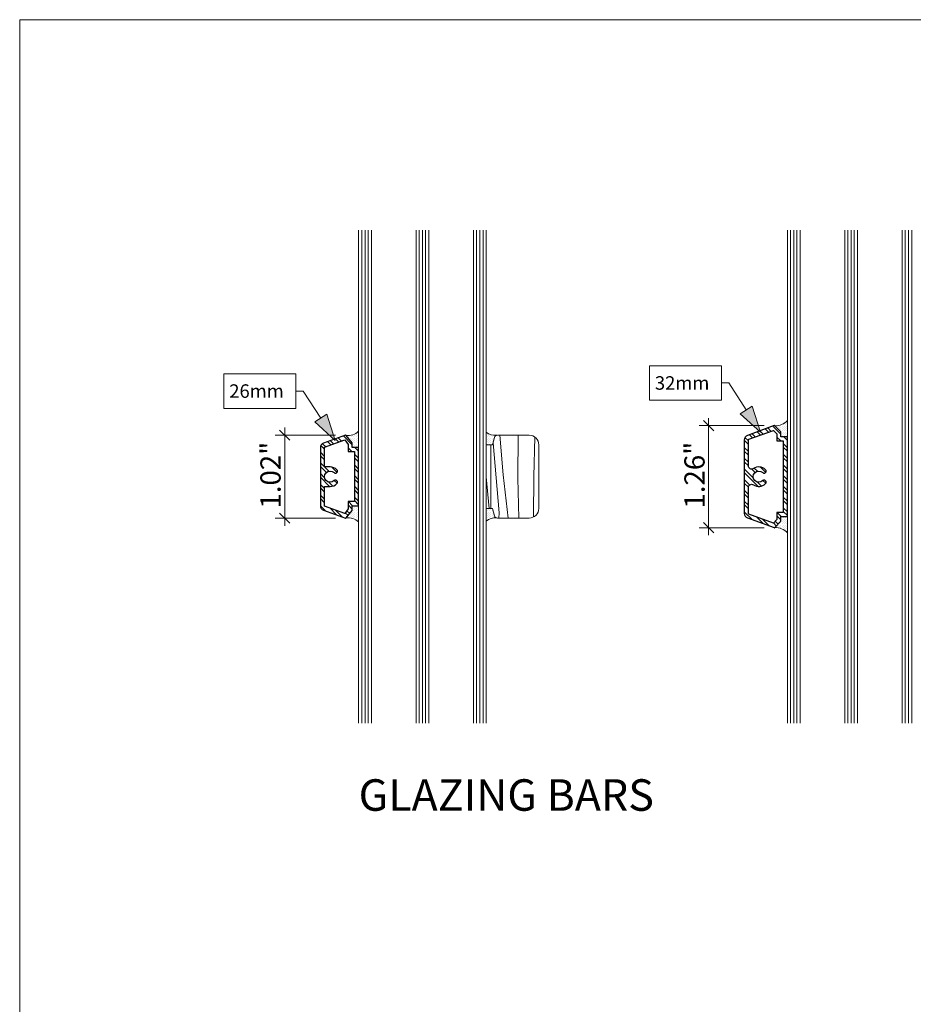
# Model space of a CAD drawing. Units: inches. Extents: x -7790.1 to -7742.1, y 996.7 to 1032.7.
# Drawn here: x -7790.1 to -7779.1, y 1020.6 to 1032.7 of the extents above; entities that cross this region are included whole.
import ezdxf

# ---------------------------------------------------------------- set-up
doc = ezdxf.new("R2010")
doc.units = ezdxf.units.IN
doc.header["$MEASUREMENT"] = 0
for name, color, linetype, lineweight in [('L_T-CD_Pen_No__243', 243, 'Continuous', 15), ('z__DIMENSION_Pen_No__242', 242, 'Continuous', 9), ('z__DIMENSION_Pen_No__243', 243, 'Continuous', 15), ('z__PROFILE_NUMBER_Pen_No__1', 7, 'Continuous', 5), ('z__PROFILE_NUMBER_Pen_No__3', 7, 'Continuous', 18), ('z_GLAS_G0_Pen_No__243', 243, 'Continuous', 15), ('z_HATCH_GASKET_Pen_No__242', 242, 'Continuous', 9), ('z_HATCH_GASKET_Pen_No__243', 243, 'Continuous', 15), ('z_HATCH_GLAS_Pen_No__241', 241, 'Continuous', 5), ('z_HATCH_STEEL_Pen_No__242', 242, 'Continuous', 9), ('z_HATCH_STEEL_Pen_No__247', 7, 'Continuous', 25), ('zzz_AluClad_Pen_No__243', 243, 'Continuous', 15), ('zzz_Wood_Pen_No__2', 7, 'Continuous', 9), ('zzz_Wood_Pen_No__241', 241, 'Continuous', 5), ('zzz_Wood_Pen_No__243', 243, 'Continuous', 15)]:
    doc.layers.add(name, color=color, linetype=linetype, lineweight=lineweight)
doc.layers.add('z__DIMENSION', color=7, linetype='Continuous')
doc.layers.add('z__PROFILE_NUMBER', color=7, linetype='Continuous')
doc.styles.add('GENERATED_STYLE_1', font='txt')
doc.styles.add('GENERATED_STYLE_3', font='txt')
doc.dimstyles.new('GENERATED_STYLE__5', dxfattribs={"dimtxt": 0.25, "dimasz": 0.11875, "dimexe": 0.18, "dimexo": 0.125, "dimgap": 0.09, "dimtad": 1, "dimzin": 0, "dimdsep": 46, "dimtxsty": 'GENERATED_STYLE_1', "dimblk": 'ARROWHEAD_6', "dimblk1": 'ARROWHEAD_6', "dimblk2": 'ARROWHEAD_6', "dimcen": 0.09, "dimclrd": 242, "dimclre": 242, "dimclrt": 243, "dimadec": 0, "dimazin": 0, "dimtfac": 1, "dimtdec": 4, "dimtmove": 0, "dimatfit": 3, "dimfxl": 0, "dimtolj": 1, "dimtzin": 0, "dimarcsym": 0})
pattern_1 = [(315, (0, 0), (0.0661610225, 0.0661610225), []), (315, (0, -0.04411), (0.0661610225, 0.0661610225), [])]
pattern_2 = [(45, (0, 0), (-0.014731391275, 0.014731391275), [0, -0.020833333333])]

# ---------------------------------------------------------------- blocks, each defined once
blk = doc.blocks.new('*X68')
at = {"layer": 'zzz_Wood_Pen_No__241', "linetype": 'Continuous'}
for p, q in [((-7784.122, 1027.088), (-7784.163, 1027.579)), ((-7783.936, 1027.579), (-7783.941, 1027.049)), ((-7783.744, 1027.069), (-7783.733, 1027.554)), ((-7784.172, 1026.62), (-7784.247, 1027.485)), ((-7784.294, 1026.674), (-7784.332, 1027.067)), ((-7784.062, 1026.556), (-7784.122, 1027.088)), ((-7783.941, 1027.049), (-7783.928, 1026.556)), ((-7783.748, 1026.57), (-7783.744, 1027.069)), ((-7784.174, 1026.556), (-7784.172, 1026.62))]:
    blk.add_line(p, q, dxfattribs=at)
blk = doc.blocks.new('Fill_28', base_point=(0, 0))
at = {"layer": 'zzz_Wood_Pen_No__2', "linetype": 'Continuous'}
for p, q in [((-7784.23, 1027.55), (-7784.253, 1027.461)), ((-7783.8, 1027.579), (-7784.192, 1027.579)), ((-7784.253, 1027.461), (-7784.332, 1027.461)), ((-7784.332, 1027.461), (-7784.332, 1026.674)), ((-7783.682, 1026.674), (-7783.682, 1027.461)), ((-7784.332, 1026.674), (-7784.253, 1026.674)), ((-7784.253, 1026.674), (-7784.23, 1026.585)), ((-7784.192, 1026.556), (-7783.8, 1026.556))]:
    blk.add_line(p, q, dxfattribs=at)
for centre, radius, start, end in [((-7784.192, 1027.54), 0.0394, 90, 165), ((-7783.8, 1027.461), 0.118, 0, 90), ((-7783.8, 1026.674), 0.118, 270, 0), ((-7784.192, 1026.595), 0.0394, 195, 270)]:
    blk.add_arc(centre, radius, start, end, dxfattribs=at)
at = {"layer": 'zzz_Wood_Pen_No__241', "linetype": 'Continuous'}
blk.add_blockref('*X68', (0, 0), dxfattribs=at)
blk = doc.blocks.new('*D158')
at = {"layer": 'z__DIMENSION_Pen_No__242', "linetype": 'Continuous'}
for p, q in [((-7786.82, 1027.579), (-7786.82, 1027.673)), ((-7786.192, 1027.579), (-7786.937, 1027.579)), ((-7786.82, 1026.555), (-7786.82, 1027.579)), ((-7786.192, 1026.555), (-7786.937, 1026.555)), ((-7786.82, 1026.462), (-7786.82, 1026.555))]:
    blk.add_line(p, q, dxfattribs=at)
at = {"layer": 'z__DIMENSION_Pen_No__243', "linetype": 'Continuous'}
for p, q in [((-7786.757, 1027.517), (-7786.882, 1027.642)), ((-7786.882, 1026.618), (-7786.757, 1026.493))]:
    blk.add_line(p, q, dxfattribs=at)
at = {"layer": 'z__DIMENSION_Pen_No__243', "insert": (-7786.87, 1026.674), "char_height": 0.25, "attachment_point": 7, "rotation": 90, "style": 'GENERATED_STYLE_1'}
blk.add_mtext('\\A1;{\\fArial|b0|i0|c0|p34;1.02"}', dxfattribs=at)
blk = doc.blocks.new('ARROWHEAD_6')
at = {"color": 0, "linetype": 'Continuous', "lineweight": 0}
for p, q in [((0, 0), (-1, 0)), ((-0.5, -0.5), (0.5, 0.5))]:
    blk.add_line(p, q, dxfattribs=at)
blk = doc.blocks.new('*D159')
at = {"layer": 'z__DIMENSION_Pen_No__242', "linetype": 'Continuous'}
for p, q in [((-7781.585, 1027.697), (-7781.585, 1027.791)), ((-7780.899, 1027.697), (-7781.703, 1027.697)), ((-7781.585, 1026.437), (-7781.585, 1027.697)), ((-7780.899, 1026.437), (-7781.703, 1026.437)), ((-7781.585, 1026.344), (-7781.585, 1026.437))]:
    blk.add_line(p, q, dxfattribs=at)
at = {"layer": 'z__DIMENSION_Pen_No__243', "linetype": 'Continuous'}
for p, q in [((-7781.523, 1027.635), (-7781.648, 1027.76)), ((-7781.648, 1026.5), (-7781.523, 1026.375))]:
    blk.add_line(p, q, dxfattribs=at)
at = {"layer": 'z__DIMENSION_Pen_No__243', "insert": (-7781.635, 1026.674), "char_height": 0.25, "attachment_point": 7, "rotation": 90, "style": 'GENERATED_STYLE_1'}
blk.add_mtext('\\A1;{\\fArial|b0|i0|c0|p34;1.26"}', dxfattribs=at)
blk = doc.blocks.new('Label_1', base_point=(-7786.198, 1027.515))
at = {"layer": 'z__PROFILE_NUMBER', "linetype": 'Continuous', "lineweight": 0, "true_color": 0x000000}
blk.add_hatch(color=18, dxfattribs=at).paths.add_polyline_path([(-7786.198, 1027.515), (-7786.301, 1027.838), (-7786.449, 1027.743)])
at = {"layer": 'z__PROFILE_NUMBER_Pen_No__1', "flags": 128}
blk.add_lwpolyline([(-7787.571, 1028.336), (-7786.682, 1028.336), (-7786.682, 1027.91), (-7787.571, 1027.91)], close=True, dxfattribs=at)
at = {"layer": 'z__PROFILE_NUMBER_Pen_No__3', "linetype": 'Continuous'}
for p, q in [((-7786.59, 1028.123), (-7786.682, 1028.123)), ((-7786.375, 1027.791), (-7786.59, 1028.123)), ((-7786.449, 1027.743), (-7786.301, 1027.838)), ((-7786.198, 1027.515), (-7786.449, 1027.743)), ((-7786.198, 1027.515), (-7786.301, 1027.838))]:
    blk.add_line(p, q, dxfattribs=at)
at = {"layer": 'z__PROFILE_NUMBER_Pen_No__3', "insert": (-7787.504, 1028.124), "char_height": 0.16658, "attachment_point": 4, "style": 'GENERATED_STYLE_3'}
blk.add_mtext('\\A1;{\\fBookman Old Style|b0|i0|c0|p18;26mm}', dxfattribs=at)
blk = doc.blocks.new('Label_2', base_point=(-7780.943, 1027.616))
at = {"layer": 'z__PROFILE_NUMBER', "linetype": 'Continuous', "lineweight": 0, "true_color": 0x000000}
blk.add_hatch(color=18, dxfattribs=at).paths.add_polyline_path([(-7780.943, 1027.616), (-7781.046, 1027.939), (-7781.194, 1027.844)])
at = {"layer": 'z__PROFILE_NUMBER_Pen_No__1', "flags": 128}
blk.add_lwpolyline([(-7782.316, 1028.437), (-7781.426, 1028.437), (-7781.426, 1028.011), (-7782.316, 1028.011)], close=True, dxfattribs=at)
at = {"layer": 'z__PROFILE_NUMBER_Pen_No__3', "linetype": 'Continuous'}
for p, q in [((-7781.334, 1028.224), (-7781.426, 1028.224)), ((-7781.12, 1027.891), (-7781.334, 1028.224)), ((-7781.194, 1027.844), (-7781.046, 1027.939)), ((-7780.943, 1027.616), (-7781.046, 1027.939)), ((-7780.943, 1027.616), (-7781.194, 1027.844))]:
    blk.add_line(p, q, dxfattribs=at)
at = {"layer": 'z__PROFILE_NUMBER_Pen_No__3', "insert": (-7782.249, 1028.224), "char_height": 0.16658, "attachment_point": 4, "style": 'GENERATED_STYLE_3'}
blk.add_mtext('\\A1;{\\fBookman Old Style|b0|i0|c0|p18;32mm}', dxfattribs=at)

msp = doc.modelspace()

# ---------------------------------------------------------------- hatches: boundary and pattern name
at = {"layer": 'z_HATCH_GASKET_Pen_No__242', "linetype": 'Continuous'}
h = msp.add_hatch(dxfattribs=at)
h.set_pattern_fill('03___Stipple__Gasket', color=256, style=0, pattern_type=2)
h.set_pattern_definition(pattern_2)
h.paths.add_polyline_path([(-7780.613, 1027.76, -0.222505), (-7780.769, 1027.695), (-7780.692, 1027.619), (-7780.692, 1027.559), (-7780.613, 1027.559)])
h = msp.add_hatch(dxfattribs=at)
h.set_pattern_fill('03___Stipple__Gasket', color=256, style=0, pattern_type=2)
h.set_pattern_definition(pattern_2)
h.paths.add_polyline_path([(-7785.907, 1027.627, -0.222505), (-7786.062, 1027.577), (-7785.985, 1027.486), (-7785.985, 1027.427), (-7785.907, 1027.427)])
h = msp.add_hatch(dxfattribs=at)
h.set_pattern_fill('03___Stipple__Gasket', color=256, style=0, pattern_type=2)
h.set_pattern_definition(pattern_2)
h.paths.add_polyline_path([(-7784.332, 1027.617, 0.195668), (-7784.201, 1027.578, 0.273903), (-7784.23, 1027.55), (-7784.253, 1027.461), (-7784.332, 1027.461)])
h = msp.add_hatch(dxfattribs=at)
h.set_pattern_fill('03___Stipple__Gasket', color=256, style=0, pattern_type=2)
h.set_pattern_definition(pattern_2)
h.paths.add_polyline_path([(-7785.907, 1026.508, 0.222505), (-7786.062, 1026.558), (-7785.985, 1026.649), (-7785.985, 1026.708), (-7785.907, 1026.708)])
h = msp.add_hatch(dxfattribs=at)
h.set_pattern_fill('03___Stipple__Gasket', color=256, style=0, pattern_type=2)
h.set_pattern_definition(pattern_2)
h.paths.add_polyline_path([(-7784.332, 1026.518, -0.195668), (-7784.201, 1026.557, -0.273903), (-7784.23, 1026.585), (-7784.253, 1026.674), (-7784.332, 1026.674)])
h = msp.add_hatch(dxfattribs=at)
h.set_pattern_fill('03___Stipple__Gasket', color=256, style=0, pattern_type=2)
h.set_pattern_definition(pattern_2)
h.paths.add_polyline_path([(-7780.613, 1026.375, 0.222505), (-7780.769, 1026.44), (-7780.692, 1026.516), (-7780.692, 1026.575), (-7780.613, 1026.575)])
at = {"layer": 'z_HATCH_STEEL_Pen_No__242', "linetype": 'Continuous'}
h = msp.add_hatch(dxfattribs=at)
h.set_pattern_fill('ANSI32', color=256, style=0, pattern_type=2)
h.set_pattern_definition(pattern_1)
h.paths.add_polyline_path([(-7781.106, 1027.577, 0.315299), (-7781.145, 1027.521), (-7781.145, 1026.613, 0.315299), (-7781.106, 1026.558), (-7780.777, 1026.438, 0.087489), (-7780.774, 1026.437, 0.198912), (-7780.769, 1026.44), (-7780.692, 1026.516), (-7780.692, 1026.575), (-7780.621, 1026.575), (-7780.613, 1026.583), (-7780.613, 1027.552), (-7780.621, 1027.559), (-7780.692, 1027.559), (-7780.692, 1027.619), (-7780.769, 1027.695, 0.198912), (-7780.774, 1027.697, 0.087489), (-7780.777, 1027.697)])
h.paths.add_polyline_path([(-7781.094, 1027.521, -0.315299), (-7781.089, 1027.529), (-7780.785, 1027.639), (-7780.743, 1027.597), (-7780.743, 1027.508), (-7780.692, 1027.508), (-7780.665, 1027.508), (-7780.665, 1026.626), (-7780.692, 1026.626), (-7780.743, 1026.626), (-7780.743, 1026.537), (-7780.785, 1026.495), (-7781.089, 1026.606, -0.315299), (-7781.094, 1026.613), (-7781.094, 1026.926, -0.665445), (-7781.032, 1026.967, 0.354291), (-7780.882, 1026.981, 1), (-7780.918, 1027.018, -2.372305), (-7780.918, 1027.117, 1), (-7780.882, 1027.153, 0.354291), (-7781.032, 1027.167, -0.599371), (-7781.094, 1027.2)], flags=0)
h = msp.add_hatch(dxfattribs=at)
h.set_pattern_fill('ANSI32', color=256, style=0, pattern_type=2)
h.set_pattern_definition(pattern_1)
h.paths.add_polyline_path([(-7786.379, 1026.71, 0.315299), (-7786.34, 1026.654), (-7786.07, 1026.556, 0.087489), (-7786.067, 1026.555, 0.198912), (-7786.062, 1026.558), (-7785.985, 1026.649), (-7785.985, 1026.708), (-7785.915, 1026.708), (-7785.907, 1026.715), (-7785.907, 1027.419), (-7785.915, 1027.427), (-7785.985, 1027.427), (-7785.985, 1027.486), (-7786.062, 1027.577, 0.198912), (-7786.067, 1027.579, 0.087489), (-7786.07, 1027.579), (-7786.34, 1027.48, 0.315299), (-7786.379, 1027.425)])
h.paths.add_polyline_path([(-7786.328, 1027.187), (-7786.328, 1027.43), (-7786.079, 1027.521), (-7786.037, 1027.465), (-7786.037, 1027.376), (-7785.958, 1027.376), (-7785.958, 1026.759), (-7786.037, 1026.759), (-7786.037, 1026.67), (-7786.079, 1026.613), (-7786.328, 1026.704), (-7786.328, 1026.947), (-7786.259, 1026.947, 0.195676), (-7786.175, 1026.981, 1), (-7786.211, 1027.018, -2.372305), (-7786.211, 1027.117, 1), (-7786.175, 1027.153, 0.195676), (-7786.259, 1027.187)], flags=0)

# ---------------------------------------------------------------- linework, layer by layer
at = {"layer": 'z_GLAS_G0_Pen_No__243', "linetype": 'Continuous', "flags": 128}
msp.add_lwpolyline([(-7790.092, 1032.709), (-7742.069, 1032.709), (-7742.069, 996.692), (-7790.092, 996.692)], close=True, dxfattribs=at)
for points in [[(-7785.907, 1030.109), (-7785.907, 1024.025)], [(-7785.749, 1024.025), (-7785.749, 1030.109)], [(-7785.198, 1030.109), (-7785.198, 1024.025)], [(-7785.041, 1024.025), (-7785.041, 1030.109)], [(-7784.489, 1030.109), (-7784.489, 1024.025)], [(-7784.332, 1024.025), (-7784.332, 1030.109)], [(-7780.613, 1030.109), (-7780.613, 1024.025)], [(-7780.456, 1024.025), (-7780.456, 1030.109)], [(-7779.905, 1030.109), (-7779.905, 1024.025)], [(-7779.747, 1024.025), (-7779.747, 1030.109)], [(-7779.196, 1030.109), (-7779.196, 1024.025)]]:
    msp.add_lwpolyline(points, dxfattribs=at)
at = {"layer": 'z_HATCH_GASKET_Pen_No__243', "linetype": 'Continuous', "flags": 128}
for points in [[(-7780.613, 1027.76, -0.222505), (-7780.769, 1027.695), (-7780.692, 1027.619), (-7780.692, 1027.559), (-7780.613, 1027.559)], [(-7785.907, 1027.627, -0.222505), (-7786.062, 1027.577), (-7785.985, 1027.486), (-7785.985, 1027.427), (-7785.907, 1027.427)], [(-7784.332, 1027.617, 0.195668), (-7784.201, 1027.578, 0.273903), (-7784.23, 1027.55), (-7784.253, 1027.461), (-7784.332, 1027.461)], [(-7785.907, 1026.508, 0.222505), (-7786.062, 1026.558), (-7785.985, 1026.649), (-7785.985, 1026.708), (-7785.907, 1026.708)], [(-7784.332, 1026.518, -0.195668), (-7784.201, 1026.557, -0.273903), (-7784.23, 1026.585), (-7784.253, 1026.674), (-7784.332, 1026.674)], [(-7780.613, 1026.375, 0.222505), (-7780.769, 1026.44), (-7780.692, 1026.516), (-7780.692, 1026.575), (-7780.613, 1026.575)]]:
    msp.add_lwpolyline(points, format="xyb", close=True, dxfattribs=at)
at = {"layer": 'z_HATCH_GLAS_Pen_No__241', "linetype": 'Continuous'}
for p, q in [((-7785.867, 1024.025), (-7785.867, 1030.109)), ((-7785.828, 1024.025), (-7785.828, 1030.109)), ((-7785.789, 1024.025), (-7785.789, 1030.109)), ((-7785.159, 1024.025), (-7785.159, 1030.109)), ((-7785.119, 1024.025), (-7785.119, 1030.109)), ((-7785.08, 1024.025), (-7785.08, 1030.109)), ((-7784.45, 1024.025), (-7784.45, 1030.109)), ((-7784.411, 1024.025), (-7784.411, 1030.109)), ((-7784.371, 1024.025), (-7784.371, 1030.109)), ((-7780.574, 1024.025), (-7780.574, 1030.109)), ((-7780.535, 1024.025), (-7780.535, 1030.109)), ((-7780.495, 1024.025), (-7780.495, 1030.109)), ((-7779.865, 1024.025), (-7779.865, 1030.109)), ((-7779.826, 1024.025), (-7779.826, 1030.109)), ((-7779.787, 1024.025), (-7779.787, 1030.109)), ((-7779.157, 1024.025), (-7779.157, 1030.109)), ((-7779.117, 1024.025), (-7779.117, 1030.109)), ((-7779.078, 1024.025), (-7779.078, 1030.109))]:
    msp.add_line(p, q, dxfattribs=at)
at = {"layer": 'z_HATCH_STEEL_Pen_No__247', "linetype": 'Continuous', "flags": 128}
for points in [[(-7781.106, 1027.577, 0.315299), (-7781.145, 1027.521), (-7781.145, 1026.613, 0.315299), (-7781.106, 1026.558), (-7780.777, 1026.438, 0.087489), (-7780.774, 1026.437, 0.198912), (-7780.769, 1026.44), (-7780.692, 1026.516), (-7780.692, 1026.575), (-7780.621, 1026.575), (-7780.613, 1026.583), (-7780.613, 1027.552), (-7780.621, 1027.559), (-7780.692, 1027.559), (-7780.692, 1027.619), (-7780.769, 1027.695, 0.198912), (-7780.774, 1027.697, 0.087489), (-7780.777, 1027.697)], [(-7781.094, 1027.521, -0.315299), (-7781.089, 1027.529), (-7780.785, 1027.639), (-7780.743, 1027.597), (-7780.743, 1027.508), (-7780.692, 1027.508), (-7780.665, 1027.508), (-7780.665, 1026.626), (-7780.692, 1026.626), (-7780.743, 1026.626), (-7780.743, 1026.537), (-7780.785, 1026.495), (-7781.089, 1026.606, -0.315299), (-7781.094, 1026.613), (-7781.094, 1026.926, -0.665445), (-7781.032, 1026.967, 0.354291), (-7780.882, 1026.981, 1), (-7780.918, 1027.018, -2.372305), (-7780.918, 1027.117, 1), (-7780.882, 1027.153, 0.354291), (-7781.032, 1027.167, -0.599371), (-7781.094, 1027.2)], [(-7786.379, 1026.71, 0.315299), (-7786.34, 1026.654), (-7786.07, 1026.556, 0.087489), (-7786.067, 1026.555, 0.198912), (-7786.062, 1026.558), (-7785.985, 1026.649), (-7785.985, 1026.708), (-7785.915, 1026.708), (-7785.907, 1026.715), (-7785.907, 1027.419), (-7785.915, 1027.427), (-7785.985, 1027.427), (-7785.985, 1027.486), (-7786.062, 1027.577, 0.198912), (-7786.067, 1027.579, 0.087489), (-7786.07, 1027.579), (-7786.34, 1027.48, 0.315299), (-7786.379, 1027.425)], [(-7786.328, 1027.187), (-7786.328, 1027.43), (-7786.079, 1027.521), (-7786.037, 1027.465), (-7786.037, 1027.376), (-7785.958, 1027.376), (-7785.958, 1026.759), (-7786.037, 1026.759), (-7786.037, 1026.67), (-7786.079, 1026.613), (-7786.328, 1026.704), (-7786.328, 1026.947), (-7786.259, 1026.947, 0.195676), (-7786.175, 1026.981, 1), (-7786.211, 1027.018, -2.372305), (-7786.211, 1027.117, 1), (-7786.175, 1027.153, 0.195676), (-7786.259, 1027.187)]]:
    msp.add_lwpolyline(points, format="xyb", close=True, dxfattribs=at)
at = {"layer": 'zzz_AluClad_Pen_No__243', "linetype": 'Continuous'}
for p, q in [((-7781.106, 1027.577), (-7780.777, 1027.697)), ((-7781.089, 1027.529), (-7780.785, 1027.639)), ((-7780.743, 1027.597), (-7780.785, 1027.639)), ((-7780.692, 1027.619), (-7780.769, 1027.695)), ((-7780.692, 1027.559), (-7780.692, 1027.619)), ((-7781.145, 1027.521), (-7781.145, 1026.985)), ((-7781.094, 1027.521), (-7781.094, 1027.2)), ((-7780.743, 1027.508), (-7780.743, 1027.597)), ((-7780.692, 1027.508), (-7780.743, 1027.508)), ((-7780.621, 1027.559), (-7780.692, 1027.559)), ((-7780.665, 1027.508), (-7780.692, 1027.508)), ((-7780.665, 1027.508), (-7780.665, 1026.949)), ((-7780.613, 1027.552), (-7780.613, 1026.583)), ((-7786.328, 1026.704), (-7786.328, 1026.947)), ((-7781.145, 1026.985), (-7781.145, 1026.613)), ((-7781.094, 1026.935), (-7781.094, 1026.613)), ((-7780.665, 1026.949), (-7780.665, 1026.626)), ((-7785.985, 1026.759), (-7786.037, 1026.759)), ((-7786.037, 1026.759), (-7786.037, 1026.67)), ((-7786.079, 1026.613), (-7786.328, 1026.704)), ((-7786.037, 1026.67), (-7786.079, 1026.613)), ((-7780.777, 1026.438), (-7781.106, 1026.558)), ((-7780.785, 1026.495), (-7781.089, 1026.606)), ((-7780.785, 1026.495), (-7780.743, 1026.537)), ((-7780.769, 1026.44), (-7780.692, 1026.516)), ((-7780.743, 1026.626), (-7780.692, 1026.626)), ((-7780.743, 1026.537), (-7780.743, 1026.626)), ((-7780.692, 1026.626), (-7780.665, 1026.626)), ((-7780.692, 1026.575), (-7780.621, 1026.575)), ((-7780.692, 1026.516), (-7780.692, 1026.575))]:
    msp.add_line(p, q, dxfattribs=at)
for centre, radius, start, end in [((-7780.774, 1027.689), 0.00787, 90, 110), ((-7780.774, 1027.689), 0.00787, 45, 90), ((-7781.086, 1027.521), 0.0591, 110, 180), ((-7781.086, 1027.521), 0.00787, 110, 180), ((-7780.621, 1027.552), 0.00787, 0, 90), ((-7781.086, 1026.613), 0.0591, 180, 250), ((-7781.086, 1026.613), 0.00787, 180, 250), ((-7780.621, 1026.583), 0.00787, 270, 0), ((-7780.774, 1026.445), 0.00787, 250, 270), ((-7780.774, 1026.445), 0.00787, 270, 315)]:
    msp.add_arc(centre, radius, start, end, dxfattribs=at)
at = {"layer": 'zzz_Wood_Pen_No__243', "linetype": 'Continuous'}
for p, q in [((-7784.23, 1027.55), (-7784.253, 1027.461)), ((-7783.8, 1027.579), (-7784.192, 1027.579)), ((-7784.253, 1027.461), (-7784.332, 1027.461)), ((-7784.273, 1027.461), (-7784.273, 1026.674)), ((-7783.682, 1027.461), (-7783.682, 1026.674)), ((-7784.253, 1026.674), (-7784.332, 1026.674)), ((-7784.23, 1026.585), (-7784.253, 1026.674)), ((-7783.8, 1026.556), (-7784.192, 1026.556))]:
    msp.add_line(p, q, dxfattribs=at)
for centre, radius, start, end in [((-7784.192, 1027.54), 0.0394, 90, 165), ((-7783.8, 1027.461), 0.118, 0, 90), ((-7783.8, 1026.674), 0.118, 270, 0), ((-7784.192, 1026.595), 0.0394, 195, 270)]:
    msp.add_arc(centre, radius, start, end, dxfattribs=at)

# ---------------------------------------------------------------- block references
at = {"layer": 'z__PROFILE_NUMBER', "linetype": 'Continuous'}
for name, p in [('Label_1', (-7786.198, 1027.515)), ('Label_2', (-7780.943, 1027.616))]:
    msp.add_blockref(name, p, dxfattribs=at)
at = {"layer": 'zzz_Wood_Pen_No__241', "linetype": 'Continuous'}
msp.add_blockref('Fill_28', (0, 0), dxfattribs=at)

# ---------------------------------------------------------------- texts
at = {"layer": 'L_T-CD_Pen_No__243', "linetype": 'Continuous', "insert": (-7785.907, 1022.942), "char_height": 0.38908, "attachment_point": 7, "style": 'GENERATED_STYLE_1'}
msp.add_mtext('\\A1;{\\fArial|b0|i0|c0|p34;GLAZING BARS}', dxfattribs=at)
msp.add_mtext('\\A1;{\\fArial|b0|i0|c0|p34;GLAZING BARS}', dxfattribs=at)

# ---------------------------------------------------------------- dimensions: what is measured, and where the dimension line sits
at = {"layer": 'z__DIMENSION', "color": 242, "linetype": 'Continuous', "lineweight": 9}
for base, p1, p2, picture, middle in [((-7781.585, 1027.697), (-7780.774, 1026.437), (-7780.774, 1027.697), '*D159', (-7781.76, 1027.067)), ((-7786.82, 1027.579), (-7786.067, 1026.555), (-7786.067, 1027.579), '*D158', (-7786.995, 1027.067))]:
    dim = msp.add_linear_dim(base=base, p1=p1, p2=p2, angle=90, dimstyle='GENERATED_STYLE__5', dxfattribs=at)
    dim.commit()
    dim.dimension.update_dxf_attribs({"geometry": picture, "text_midpoint": middle, "dimtype": 160, "text_rotation": 90})

doc.saveas('drawing.dxf')
